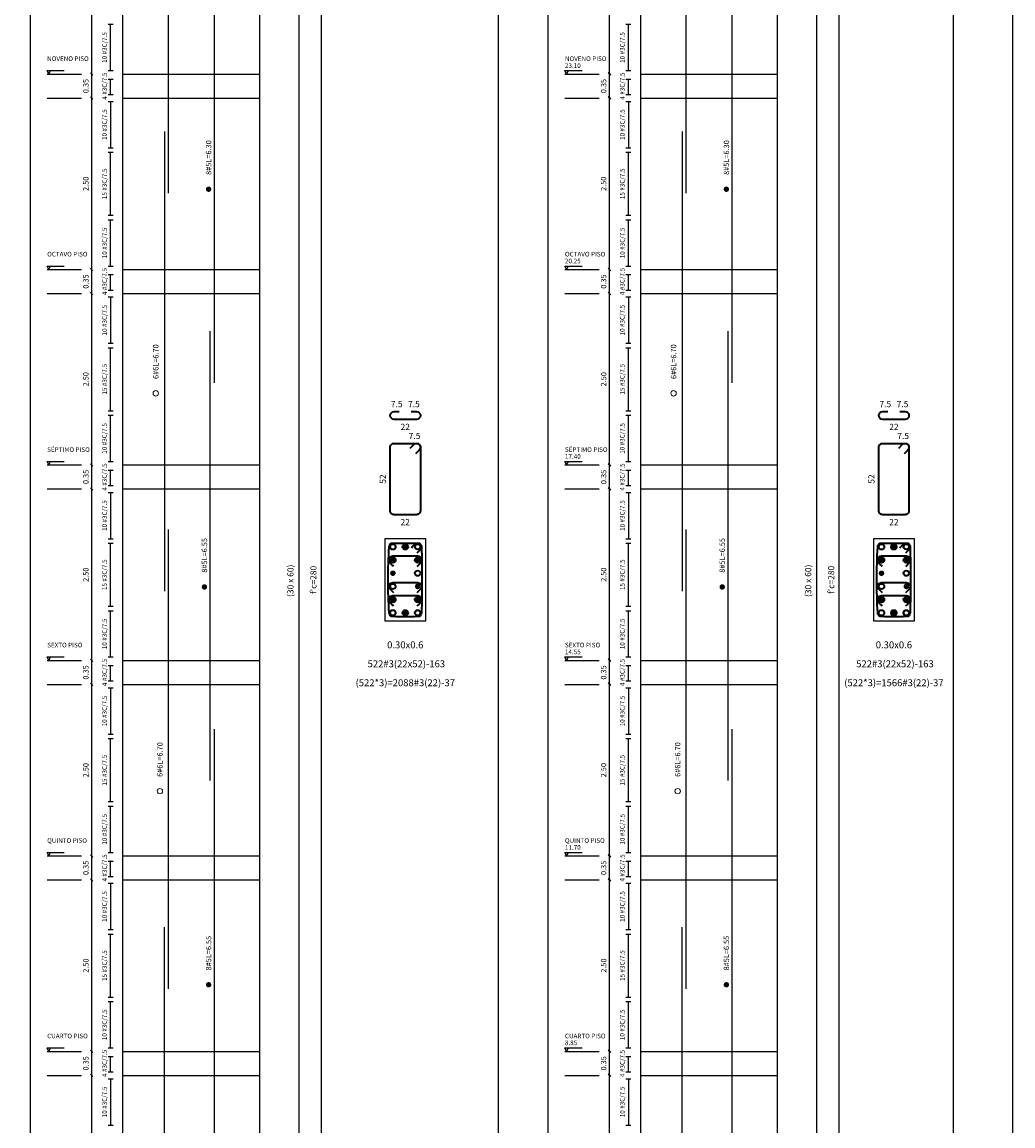
# Model space of a CAD drawing. Units: millimetres. Extents: x 2483 to 2984, y 1400 to 1995.
# Drawn here: x 2674 to 2689, y 1433 to 1449 of the extents above; entities that cross this region are included whole.
import ezdxf
from ezdxf.enums import TextEntityAlignment as Align

# ---------------------------------------------------------------- set-up
doc = ezdxf.new("R2010")
doc.units = ezdxf.units.MM
for name, color, linetype, lineweight in [('1', 1, 'Continuous', 25), ('4', 1, 'Continuous', 35), ('T2', 3, 'Continuous', 0)]:
    doc.layers.add(name, color=color, linetype=linetype, lineweight=lineweight)
for name, color, linetype in [('11', 1, 'Continuous'), ('2', 3, 'Continuous'), ('L2', 1, 'Continuous'), ('rotulo', 6, 'Continuous'), ('T1', 2, 'Continuous'), ('v', 5, 'Continuous')]:
    doc.layers.add(name, color=color, linetype=linetype)
doc.styles.get("Standard").update_dxf_attribs({"font": 'arial.ttf'})

msp = doc.modelspace()

# ---------------------------------------------------------------- linework, layer by layer
at = {"layer": '1'}
for p, q in [((2675.425152, 1420.633842), (2675.425152, 1459.533842)), ((2678.450152, 1420.633842), (2678.450152, 1459.533842)), ((2682.975178, 1420.833842), (2682.975178, 1459.533842)), ((2686.000178, 1420.833842), (2686.000178, 1459.533842)), ((2675.662652, 1448.858842), (2675.737652, 1448.858842)), ((2675.700152, 1448.183842), (2675.700152, 1448.858842)), ((2683.212678, 1448.858842), (2683.287678, 1448.858842)), ((2683.250178, 1448.183842), (2683.250178, 1448.858842)), ((2675.442829, 1448.116162), (2675.407474, 1448.151522)), ((2675.662652, 1448.183842), (2675.737652, 1448.183842)), ((2682.992856, 1448.116162), (2682.957501, 1448.151522)), ((2683.212678, 1448.183842), (2683.287678, 1448.183842)), ((2675.662652, 1448.058842), (2675.737652, 1448.058842)), ((2675.700152, 1447.833842), (2675.700152, 1448.058842)), ((2683.212678, 1448.058842), (2683.287678, 1448.058842)), ((2683.250178, 1447.833842), (2683.250178, 1448.058842)), ((2675.442829, 1447.766162), (2675.407474, 1447.801522)), ((2675.662652, 1447.833842), (2675.737652, 1447.833842)), ((2682.992856, 1447.766162), (2682.957501, 1447.801522)), ((2683.212678, 1447.833842), (2683.287678, 1447.833842)), ((2675.662652, 1447.733842), (2675.737652, 1447.733842)), ((2675.700152, 1447.733842), (2675.700152, 1447.058842)), ((2683.212678, 1447.733842), (2683.287678, 1447.733842)), ((2683.250178, 1447.733842), (2683.250178, 1447.058842)), ((2675.662652, 1447.058842), (2675.737652, 1447.058842)), ((2675.662652, 1446.993222), (2675.737652, 1446.993222)), ((2675.700152, 1446.074472), (2675.700152, 1446.993222)), ((2683.212678, 1447.058842), (2683.287678, 1447.058842)), ((2683.212678, 1446.993222), (2683.287678, 1446.993222)), ((2683.250178, 1446.074472), (2683.250178, 1446.993222)), ((2675.662652, 1446.074472), (2675.737652, 1446.074472)), ((2675.662652, 1446.008842), (2675.737652, 1446.008842)), ((2675.700152, 1445.333842), (2675.700152, 1446.008842)), ((2683.212678, 1446.074472), (2683.287678, 1446.074472)), ((2683.212678, 1446.008842), (2683.287678, 1446.008842)), ((2683.250178, 1445.333842), (2683.250178, 1446.008842)), ((2675.442829, 1445.266162), (2675.407474, 1445.301522)), ((2675.662652, 1445.333842), (2675.737652, 1445.333842)), ((2675.662652, 1445.208842), (2675.737652, 1445.208842)), ((2675.700152, 1444.983842), (2675.700152, 1445.208842)), ((2682.992856, 1445.266162), (2682.957501, 1445.301522)), ((2683.212678, 1445.333842), (2683.287678, 1445.333842)), ((2683.212678, 1445.208842), (2683.287678, 1445.208842)), ((2683.250178, 1444.983842), (2683.250178, 1445.208842)), ((2675.442829, 1444.916162), (2675.407474, 1444.951522)), ((2675.662652, 1444.983842), (2675.737652, 1444.983842)), ((2675.662652, 1444.883842), (2675.737652, 1444.883842)), ((2675.700152, 1444.883842), (2675.700152, 1444.208842)), ((2682.992856, 1444.916162), (2682.957501, 1444.951522)), ((2683.212678, 1444.983842), (2683.287678, 1444.983842)), ((2683.212678, 1444.883842), (2683.287678, 1444.883842)), ((2683.250178, 1444.883842), (2683.250178, 1444.208842)), ((2675.662652, 1444.208842), (2675.737652, 1444.208842)), ((2675.662652, 1444.143222), (2675.737652, 1444.143222)), ((2675.700152, 1443.224472), (2675.700152, 1444.143222)), ((2683.212678, 1444.208842), (2683.287678, 1444.208842)), ((2683.212678, 1444.143222), (2683.287678, 1444.143222)), ((2683.250178, 1443.224472), (2683.250178, 1444.143222)), ((2675.662652, 1443.224472), (2675.737652, 1443.224472)), ((2675.662652, 1443.158842), (2675.737652, 1443.158842)), ((2675.700152, 1442.483842), (2675.700152, 1443.158842)), ((2683.212678, 1443.224472), (2683.287678, 1443.224472)), ((2683.212678, 1443.158842), (2683.287678, 1443.158842)), ((2683.250178, 1442.483842), (2683.250178, 1443.158842)), ((2675.662652, 1442.483842), (2675.737652, 1442.483842)), ((2683.212678, 1442.483842), (2683.287678, 1442.483842)), ((2675.442829, 1442.416162), (2675.407474, 1442.451522)), ((2675.662652, 1442.358842), (2675.737652, 1442.358842)), ((2675.700152, 1442.133842), (2675.700152, 1442.358842)), ((2682.992856, 1442.416162), (2682.957501, 1442.451522)), ((2683.212678, 1442.358842), (2683.287678, 1442.358842)), ((2683.250178, 1442.133842), (2683.250178, 1442.358842)), ((2675.442829, 1442.066162), (2675.407474, 1442.101522)), ((2675.662652, 1442.133842), (2675.737652, 1442.133842)), ((2675.662652, 1442.033842), (2675.737652, 1442.033842)), ((2675.700152, 1442.033842), (2675.700152, 1441.358842)), ((2682.992856, 1442.066162), (2682.957501, 1442.101522)), ((2683.212678, 1442.133842), (2683.287678, 1442.133842)), ((2683.212678, 1442.033842), (2683.287678, 1442.033842)), ((2683.250178, 1442.033842), (2683.250178, 1441.358842)), ((2675.662652, 1441.358842), (2675.737652, 1441.358842)), ((2683.212678, 1441.358842), (2683.287678, 1441.358842)), ((2675.662652, 1441.293222), (2675.737652, 1441.293222)), ((2675.700152, 1440.374472), (2675.700152, 1441.293222)), ((2683.212678, 1441.293222), (2683.287678, 1441.293222)), ((2683.250178, 1440.374472), (2683.250178, 1441.293222)), ((2675.662652, 1440.374472), (2675.737652, 1440.374472)), ((2683.212678, 1440.374472), (2683.287678, 1440.374472)), ((2675.662652, 1440.308842), (2675.737652, 1440.308842)), ((2675.700152, 1439.633842), (2675.700152, 1440.308842)), ((2683.212678, 1440.308842), (2683.287678, 1440.308842)), ((2683.250178, 1439.633842), (2683.250178, 1440.308842)), ((2675.442829, 1439.566162), (2675.407474, 1439.601522)), ((2675.662652, 1439.633842), (2675.737652, 1439.633842)), ((2682.992856, 1439.566162), (2682.957501, 1439.601522)), ((2683.212678, 1439.633842), (2683.287678, 1439.633842)), ((2675.662652, 1439.508842), (2675.737652, 1439.508842)), ((2675.700152, 1439.283842), (2675.700152, 1439.508842)), ((2683.212678, 1439.508842), (2683.287678, 1439.508842)), ((2683.250178, 1439.283842), (2683.250178, 1439.508842)), ((2675.442829, 1439.216162), (2675.407474, 1439.251522)), ((2675.662652, 1439.283842), (2675.737652, 1439.283842)), ((2682.992856, 1439.216162), (2682.957501, 1439.251522)), ((2683.212678, 1439.283842), (2683.287678, 1439.283842)), ((2675.662652, 1439.183842), (2675.737652, 1439.183842)), ((2675.700152, 1439.183842), (2675.700152, 1438.508842)), ((2683.212678, 1439.183842), (2683.287678, 1439.183842)), ((2683.250178, 1439.183842), (2683.250178, 1438.508842)), ((2675.662652, 1438.508842), (2675.737652, 1438.508842)), ((2675.662652, 1438.443222), (2675.737652, 1438.443222)), ((2675.700152, 1437.524472), (2675.700152, 1438.443222)), ((2683.212678, 1438.508842), (2683.287678, 1438.508842)), ((2683.212678, 1438.443222), (2683.287678, 1438.443222)), ((2683.250178, 1437.524472), (2683.250178, 1438.443222)), ((2675.662652, 1437.524472), (2675.737652, 1437.524472)), ((2683.212678, 1437.524472), (2683.287678, 1437.524472)), ((2675.662652, 1437.458842), (2675.737652, 1437.458842)), ((2675.700152, 1436.783842), (2675.700152, 1437.458842)), ((2683.212678, 1437.458842), (2683.287678, 1437.458842)), ((2683.250178, 1436.783842), (2683.250178, 1437.458842)), ((2675.442829, 1436.716162), (2675.407474, 1436.751522)), ((2675.662652, 1436.783842), (2675.737652, 1436.783842)), ((2682.992856, 1436.716162), (2682.957501, 1436.751522)), ((2683.212678, 1436.783842), (2683.287678, 1436.783842)), ((2675.662652, 1436.658842), (2675.737652, 1436.658842)), ((2675.700152, 1436.433842), (2675.700152, 1436.658842)), ((2683.212678, 1436.658842), (2683.287678, 1436.658842)), ((2683.250178, 1436.433842), (2683.250178, 1436.658842)), ((2675.442829, 1436.366162), (2675.407474, 1436.401522)), ((2675.662652, 1436.433842), (2675.737652, 1436.433842)), ((2682.992856, 1436.366162), (2682.957501, 1436.401522)), ((2683.212678, 1436.433842), (2683.287678, 1436.433842)), ((2675.662652, 1436.333842), (2675.737652, 1436.333842)), ((2675.700152, 1436.333842), (2675.700152, 1435.658842)), ((2683.212678, 1436.333842), (2683.287678, 1436.333842)), ((2683.250178, 1436.333842), (2683.250178, 1435.658842)), ((2675.662652, 1435.658842), (2675.737652, 1435.658842)), ((2675.662652, 1435.593222), (2675.737652, 1435.593222)), ((2675.700152, 1434.674472), (2675.700152, 1435.593222)), ((2683.212678, 1435.658842), (2683.287678, 1435.658842)), ((2683.212678, 1435.593222), (2683.287678, 1435.593222)), ((2683.250178, 1434.674472), (2683.250178, 1435.593222)), ((2675.662652, 1434.674472), (2675.737652, 1434.674472)), ((2675.662652, 1434.608842), (2675.737652, 1434.608842)), ((2675.700152, 1433.933842), (2675.700152, 1434.608842)), ((2683.212678, 1434.674472), (2683.287678, 1434.674472)), ((2683.212678, 1434.608842), (2683.287678, 1434.608842)), ((2683.250178, 1433.933842), (2683.250178, 1434.608842)), ((2675.662652, 1433.933842), (2675.737652, 1433.933842)), ((2683.212678, 1433.933842), (2683.287678, 1433.933842)), ((2675.442829, 1433.866162), (2675.407474, 1433.901522)), ((2675.662652, 1433.808842), (2675.737652, 1433.808842)), ((2675.700152, 1433.583842), (2675.700152, 1433.808842)), ((2682.992856, 1433.866162), (2682.957501, 1433.901522)), ((2683.212678, 1433.808842), (2683.287678, 1433.808842)), ((2683.250178, 1433.583842), (2683.250178, 1433.808842)), ((2675.442829, 1433.516162), (2675.407474, 1433.551522)), ((2675.662652, 1433.583842), (2675.737652, 1433.583842)), ((2675.662652, 1433.483842), (2675.737652, 1433.483842)), ((2675.700152, 1433.483842), (2675.700152, 1432.808842)), ((2682.992856, 1433.516162), (2682.957501, 1433.551522)), ((2683.212678, 1433.583842), (2683.287678, 1433.583842)), ((2683.212678, 1433.483842), (2683.287678, 1433.483842)), ((2683.250178, 1433.483842), (2683.250178, 1432.808842)), ((2675.662652, 1432.808842), (2675.737652, 1432.808842)), ((2683.212678, 1432.808842), (2683.287678, 1432.808842))]:
    msp.add_line(p, q, dxfattribs=at)
at = {"layer": '11'}
for p, q in [((2675.875152, 1448.133842), (2677.875152, 1448.133842)), ((2683.425178, 1448.133842), (2685.425178, 1448.133842)), ((2675.875152, 1447.783842), (2677.875152, 1447.783842)), ((2683.425178, 1447.783842), (2685.425178, 1447.783842)), ((2675.875152, 1445.283842), (2677.875152, 1445.283842)), ((2683.425178, 1445.283842), (2685.425178, 1445.283842)), ((2675.875152, 1444.933842), (2677.875152, 1444.933842)), ((2683.425178, 1444.933842), (2685.425178, 1444.933842)), ((2675.875152, 1442.433842), (2677.875152, 1442.433842)), ((2683.425178, 1442.433842), (2685.425178, 1442.433842)), ((2675.875152, 1442.083842), (2677.875152, 1442.083842)), ((2683.425178, 1442.083842), (2685.425178, 1442.083842)), ((2675.875152, 1439.583842), (2677.875152, 1439.583842)), ((2683.425178, 1439.583842), (2685.425178, 1439.583842)), ((2675.875152, 1439.233842), (2677.875152, 1439.233842)), ((2683.425178, 1439.233842), (2685.425178, 1439.233842)), ((2675.875152, 1436.733842), (2677.875152, 1436.733842)), ((2683.425178, 1436.733842), (2685.425178, 1436.733842)), ((2675.875152, 1436.383842), (2677.875152, 1436.383842)), ((2683.425178, 1436.383842), (2685.425178, 1436.383842)), ((2675.875152, 1433.883842), (2677.875152, 1433.883842)), ((2683.425178, 1433.883842), (2685.425178, 1433.883842)), ((2675.875152, 1433.533842), (2677.875152, 1433.533842)), ((2683.425178, 1433.533842), (2685.425178, 1433.533842))]:
    msp.add_line(p, q, dxfattribs=at)
at = {"layer": '2'}
for p, q in [((2678.775152, 1420.633842), (2678.775152, 1459.533842)), ((2686.325178, 1420.833842), (2686.325178, 1459.533842)), ((2674.775152, 1448.133842), (2675.025152, 1448.133842)), ((2674.775152, 1448.133842), (2675.275152, 1448.133842)), ((2682.325178, 1448.133842), (2682.575178, 1448.133842)), ((2682.325178, 1448.133842), (2682.825178, 1448.133842)), ((2674.775152, 1447.783842), (2675.025152, 1447.783842)), ((2674.775152, 1447.783842), (2675.275152, 1447.783842)), ((2682.325178, 1447.783842), (2682.575178, 1447.783842)), ((2682.325178, 1447.783842), (2682.825178, 1447.783842)), ((2674.775152, 1445.283842), (2675.025152, 1445.283842)), ((2674.775152, 1445.283842), (2675.275152, 1445.283842)), ((2682.325178, 1445.283842), (2682.575178, 1445.283842)), ((2682.325178, 1445.283842), (2682.825178, 1445.283842)), ((2674.775152, 1444.933842), (2675.025152, 1444.933842)), ((2674.775152, 1444.933842), (2675.275152, 1444.933842)), ((2682.325178, 1444.933842), (2682.575178, 1444.933842)), ((2682.325178, 1444.933842), (2682.825178, 1444.933842)), ((2674.775152, 1442.433842), (2675.025152, 1442.433842)), ((2674.775152, 1442.433842), (2675.275152, 1442.433842)), ((2682.325178, 1442.433842), (2682.575178, 1442.433842)), ((2682.325178, 1442.433842), (2682.825178, 1442.433842)), ((2674.775152, 1442.083842), (2675.025152, 1442.083842)), ((2674.775152, 1442.083842), (2675.275152, 1442.083842)), ((2682.325178, 1442.083842), (2682.575178, 1442.083842)), ((2682.325178, 1442.083842), (2682.825178, 1442.083842)), ((2674.775152, 1439.583842), (2675.025152, 1439.583842)), ((2674.775152, 1439.583842), (2675.275152, 1439.583842)), ((2682.325178, 1439.583842), (2682.575178, 1439.583842)), ((2682.325178, 1439.583842), (2682.825178, 1439.583842)), ((2674.775152, 1439.233842), (2675.025152, 1439.233842)), ((2674.775152, 1439.233842), (2675.275152, 1439.233842)), ((2682.325178, 1439.233842), (2682.575178, 1439.233842)), ((2682.325178, 1439.233842), (2682.825178, 1439.233842)), ((2674.775152, 1436.733842), (2675.025152, 1436.733842)), ((2674.775152, 1436.733842), (2675.275152, 1436.733842)), ((2682.325178, 1436.733842), (2682.575178, 1436.733842)), ((2682.325178, 1436.733842), (2682.825178, 1436.733842)), ((2674.775152, 1436.383842), (2675.025152, 1436.383842)), ((2674.775152, 1436.383842), (2675.275152, 1436.383842)), ((2682.325178, 1436.383842), (2682.575178, 1436.383842)), ((2682.325178, 1436.383842), (2682.825178, 1436.383842)), ((2674.775152, 1433.883842), (2675.025152, 1433.883842)), ((2674.775152, 1433.883842), (2675.275152, 1433.883842)), ((2682.325178, 1433.883842), (2682.575178, 1433.883842)), ((2682.325178, 1433.883842), (2682.825178, 1433.883842)), ((2674.775152, 1433.533842), (2675.025152, 1433.533842)), ((2674.775152, 1433.533842), (2675.275152, 1433.533842)), ((2682.325178, 1433.533842), (2682.575178, 1433.533842)), ((2682.325178, 1433.533842), (2682.825178, 1433.533842))]:
    msp.add_line(p, q, dxfattribs=at)
for points in [[(2674.775152, 1420.25167), (2681.107633, 1420.25167, 0.414213562), (2681.357633, 1420.50167), (2681.357633, 1460.933842, 0.414213562), (2681.107633, 1461.183842), (2674.775152, 1461.183842, 0.414213562), (2674.525152, 1460.933842), (2674.525152, 1420.50167, 0.414213562)], [(2682.325178, 1420.25167), (2687.739364, 1420.25167, 0.414213562), (2687.989364, 1420.50167), (2687.989364, 1460.933842, 0.414213562), (2687.739364, 1461.183842), (2682.325178, 1461.183842, 0.414213562), (2682.075178, 1460.933842), (2682.075178, 1420.50167, 0.414213562)], [(2675.925152, 1420.633842), (2677.825152, 1420.633842, 0.414213562), (2677.875152, 1420.683842), (2677.875152, 1459.483842, 0.414213562), (2677.825152, 1459.533842), (2675.925152, 1459.533842, 0.414213562), (2675.875152, 1459.483842), (2675.875152, 1420.683842, 0.414213562)], [(2683.475178, 1420.833842), (2685.375178, 1420.833842, 0.414213562), (2685.425178, 1420.883842), (2685.425178, 1459.483842, 0.414213562), (2685.375178, 1459.533842), (2683.475178, 1459.533842, 0.414213562), (2683.425178, 1459.483842), (2683.425178, 1420.883842, 0.414213562)]]:
    msp.add_lwpolyline(points, format="xyb", close=True, dxfattribs=at)
for points in [[(2679.697016, 1440.158842), (2680.297016, 1440.158842), (2680.297016, 1441.358842), (2679.697016, 1441.358842)], [(2686.82216, 1440.158842), (2687.42216, 1440.158842), (2687.42216, 1441.358842), (2686.82216, 1441.358842)]]:
    msp.add_lwpolyline(points, close=True, dxfattribs=at)
at = {"layer": '4'}
for points in [[(2680.085016, 1443.212842), (2680.160016, 1443.212842, -0.414213562), (2680.217016, 1443.155842), (2680.217016, 1443.154842, -0.414213562), (2680.160016, 1443.097842), (2679.834015, 1443.097842, -0.414213562), (2679.777015, 1443.154842), (2679.777015, 1443.155842, -0.414213562), (2679.834015, 1443.212842), (2679.909015, 1443.212842)], [(2687.21016, 1443.212842), (2687.28516, 1443.212842, -0.414213562), (2687.34216, 1443.155842), (2687.34216, 1443.154842, -0.414213562), (2687.28516, 1443.097842), (2686.959159, 1443.097842, -0.414213562), (2686.902159, 1443.154842), (2686.902159, 1443.155842, -0.414213562), (2686.959159, 1443.212842), (2687.034159, 1443.212842)], [(2680.066679, 1442.679112), (2680.119711, 1442.732142, -0.66817864), (2680.217017, 1442.691842), (2680.217017, 1441.765842, -0.414213575), (2680.160017, 1441.708842), (2679.834016, 1441.708842, -0.414213575), (2679.777016, 1441.765842), (2679.777016, 1442.691842, -0.414213575), (2679.834016, 1442.748842), (2680.160017, 1442.748842, -0.66817864), (2680.200322, 1442.651532), (2680.147289, 1442.598502)], [(2687.191823, 1442.679112), (2687.244855, 1442.732142, -0.66817864), (2687.342161, 1442.691842), (2687.342161, 1441.765842, -0.414213575), (2687.285161, 1441.708842), (2686.95916, 1441.708842, -0.414213575), (2686.90216, 1441.765842), (2686.90216, 1442.691842, -0.414213575), (2686.95916, 1442.748842), (2687.285161, 1442.748842, -0.66817864), (2687.325466, 1442.651532), (2687.272433, 1442.598502)], [(2680.085356, 1441.226232, -0.011999715), (2680.138389, 1441.279272, -0.668181912), (2680.233816, 1441.239742, -0.011999715), (2680.233816, 1440.277942, -0.414213523), (2680.177916, 1440.222042, -0.025530985), (2679.816116, 1440.222042, -0.414213562), (2679.760216, 1440.277942, -0.025530985), (2679.760216, 1441.239742, -0.414213562), (2679.816116, 1441.295642), (2680.177916, 1441.295642, -0.668183453), (2680.217444, 1441.200212), (2680.16441, 1441.147182)], [(2687.2105, 1441.226232, -0.011999715), (2687.263533, 1441.279272, -0.668181912), (2687.35896, 1441.239742, -0.011999715), (2687.35896, 1440.277942, -0.414213523), (2687.30306, 1440.222042, -0.025530985), (2686.94126, 1440.222042, -0.414213562), (2686.88536, 1440.277942, -0.025530985), (2686.88536, 1441.239742, -0.414213562), (2686.94126, 1441.295642), (2687.30306, 1441.295642, -0.668183453), (2687.342588, 1441.200212), (2687.289554, 1441.147182)], [(2679.827359, 1440.952562, -0.011999715), (2679.774326, 1441.005592, -0.668175364), (2679.816116, 1441.106482, -0.011999715), (2680.177916, 1441.106482, -0.668175364), (2680.219706, 1441.005592, -0.025530985), (2680.166673, 1440.952562)], [(2686.952503, 1440.952562, -0.011999715), (2686.89947, 1441.005592, -0.668175364), (2686.94126, 1441.106482, -0.011999715), (2687.30306, 1441.106482, -0.668175364), (2687.34485, 1441.005592, -0.025530985), (2687.291817, 1440.952562)], [(2679.829622, 1440.570102, -0.011999715), (2679.776589, 1440.623132, -0.668181912), (2679.816116, 1440.718562, -0.011999715), (2680.177916, 1440.718562, -0.668181816), (2680.217443, 1440.623132, -0.025530985), (2680.16441, 1440.570102)], [(2686.954766, 1440.570102, -0.011999715), (2686.901733, 1440.623132, -0.668181912), (2686.94126, 1440.718562, -0.011999715), (2687.30306, 1440.718562, -0.668181816), (2687.342587, 1440.623132, -0.025530985), (2687.289554, 1440.570102)], [(2679.827359, 1440.375482, -0.011999715), (2679.774326, 1440.428512, -0.668175364), (2679.816116, 1440.529402, -0.011999715), (2680.177916, 1440.529402, -0.668175364), (2680.219706, 1440.428512, -0.025530985), (2680.166673, 1440.375482)], [(2686.952503, 1440.375482, -0.011999715), (2686.89947, 1440.428512, -0.668175364), (2686.94126, 1440.529402, -0.011999715), (2687.30306, 1440.529402, -0.668175364), (2687.34485, 1440.428512, -0.025530985), (2687.291817, 1440.375482)]]:
    msp.add_lwpolyline(points, format="xyb", dxfattribs=at)
at = {"layer": '4', "const_width": 0.04}
for points in [[(2679.977016, 1441.239742, -1), (2680.017016, 1441.239742, -1)], [(2687.10216, 1441.239742, -1), (2687.14216, 1441.239742, -1)], [(2679.796117, 1441.047382, 1), (2679.836117, 1441.047382, 1)], [(2680.157917, 1441.047382, 1), (2680.197917, 1441.047382, 1)], [(2686.92126, 1441.047382, 1), (2686.96126, 1441.047382, 1)], [(2687.28306, 1441.047382, 1), (2687.32306, 1441.047382, 1)], [(2679.796116, 1440.855022, 1), (2679.836116, 1440.855022, 1)], [(2686.92126, 1440.855022, 1), (2686.96126, 1440.855022, 1)], [(2680.157916, 1440.662662, -1), (2680.197916, 1440.662662, -1)], [(2687.28306, 1440.662662, -1), (2687.32306, 1440.662662, -1)], [(2679.796116, 1440.470302, 1), (2679.836116, 1440.470302, 1)], [(2680.157916, 1440.470302, 1), (2680.197916, 1440.470302, 1)], [(2686.92126, 1440.470302, 1), (2686.96126, 1440.470302, 1)], [(2687.28306, 1440.470302, 1), (2687.32306, 1440.470302, 1)], [(2679.977016, 1440.277942, -1), (2680.017016, 1440.277942, -1)], [(2687.10216, 1440.277942, -1), (2687.14216, 1440.277942, -1)]]:
    msp.add_lwpolyline(points, format="xyb", close=True, dxfattribs=at)
at = {"layer": '4'}
for centre in [(2679.816116, 1441.239742), (2679.997016, 1441.239742), (2680.17838, 1441.240707), (2686.94126, 1441.239742), (2687.12216, 1441.239742), (2687.303523, 1441.240707), (2679.816116, 1441.047382), (2680.177916, 1441.047382), (2686.94126, 1441.047382), (2687.30306, 1441.047382), (2680.177916, 1440.855022), (2687.30306, 1440.855022), (2679.816116, 1440.662662), (2686.94126, 1440.662662), (2679.816116, 1440.470302), (2680.177916, 1440.470302), (2686.94126, 1440.470302), (2687.30306, 1440.470302), (2679.816116, 1440.277942), (2679.816116, 1440.277942), (2679.997016, 1440.277942), (2680.177221, 1440.276495), (2680.177916, 1440.277942), (2686.94126, 1440.277942), (2686.94126, 1440.277942), (2687.12216, 1440.277942), (2687.302364, 1440.276495), (2687.30306, 1440.277942)]:
    msp.add_circle(centre, 0.04, dxfattribs=at)
at = {"layer": 'L2'}
for p, q in [((2674.800152, 1448.133842), (2674.775152, 1448.183842)), ((2674.775152, 1448.183842), (2675.025152, 1448.183842)), ((2674.800152, 1448.133842), (2674.775152, 1448.183842)), ((2674.775152, 1448.183842), (2675.025152, 1448.183842)), ((2674.800152, 1448.133842), (2674.825152, 1448.183842)), ((2674.800152, 1448.133842), (2674.825152, 1448.183842)), ((2682.350178, 1448.133842), (2682.325178, 1448.183842)), ((2682.325178, 1448.183842), (2682.575178, 1448.183842)), ((2682.350178, 1448.133842), (2682.325178, 1448.183842)), ((2682.325178, 1448.183842), (2682.575178, 1448.183842)), ((2682.350178, 1448.133842), (2682.375178, 1448.183842)), ((2682.350178, 1448.133842), (2682.375178, 1448.183842)), ((2674.800152, 1445.283842), (2674.775152, 1445.333842)), ((2674.775152, 1445.333842), (2675.025152, 1445.333842)), ((2674.800152, 1445.283842), (2674.775152, 1445.333842)), ((2674.775152, 1445.333842), (2675.025152, 1445.333842)), ((2674.800152, 1445.283842), (2674.825152, 1445.333842)), ((2674.800152, 1445.283842), (2674.825152, 1445.333842)), ((2682.350178, 1445.283842), (2682.325178, 1445.333842)), ((2682.325178, 1445.333842), (2682.575178, 1445.333842)), ((2682.350178, 1445.283842), (2682.325178, 1445.333842)), ((2682.325178, 1445.333842), (2682.575178, 1445.333842)), ((2682.350178, 1445.283842), (2682.375178, 1445.333842)), ((2682.350178, 1445.283842), (2682.375178, 1445.333842)), ((2674.800152, 1442.433842), (2674.775152, 1442.483842)), ((2674.775152, 1442.483842), (2675.025152, 1442.483842)), ((2674.800152, 1442.433842), (2674.775152, 1442.483842)), ((2674.775152, 1442.483842), (2675.025152, 1442.483842)), ((2674.800152, 1442.433842), (2674.825152, 1442.483842)), ((2674.800152, 1442.433842), (2674.825152, 1442.483842)), ((2682.350178, 1442.433842), (2682.325178, 1442.483842)), ((2682.325178, 1442.483842), (2682.575178, 1442.483842)), ((2682.350178, 1442.433842), (2682.325178, 1442.483842)), ((2682.325178, 1442.483842), (2682.575178, 1442.483842)), ((2682.350178, 1442.433842), (2682.375178, 1442.483842)), ((2682.350178, 1442.433842), (2682.375178, 1442.483842)), ((2674.800152, 1439.583842), (2674.775152, 1439.633842)), ((2674.775152, 1439.633842), (2675.025152, 1439.633842)), ((2674.800152, 1439.583842), (2674.775152, 1439.633842)), ((2674.775152, 1439.633842), (2675.025152, 1439.633842)), ((2674.800152, 1439.583842), (2674.825152, 1439.633842)), ((2674.800152, 1439.583842), (2674.825152, 1439.633842)), ((2682.350178, 1439.583842), (2682.325178, 1439.633842)), ((2682.325178, 1439.633842), (2682.575178, 1439.633842)), ((2682.350178, 1439.583842), (2682.325178, 1439.633842)), ((2682.325178, 1439.633842), (2682.575178, 1439.633842)), ((2682.350178, 1439.583842), (2682.375178, 1439.633842)), ((2682.350178, 1439.583842), (2682.375178, 1439.633842)), ((2674.800152, 1436.733842), (2674.775152, 1436.783842)), ((2674.775152, 1436.783842), (2675.025152, 1436.783842)), ((2674.800152, 1436.733842), (2674.775152, 1436.783842)), ((2674.775152, 1436.783842), (2675.025152, 1436.783842)), ((2674.800152, 1436.733842), (2674.825152, 1436.783842)), ((2674.800152, 1436.733842), (2674.825152, 1436.783842)), ((2682.350178, 1436.733842), (2682.325178, 1436.783842)), ((2682.325178, 1436.783842), (2682.575178, 1436.783842)), ((2682.350178, 1436.733842), (2682.325178, 1436.783842)), ((2682.325178, 1436.783842), (2682.575178, 1436.783842)), ((2682.350178, 1436.733842), (2682.375178, 1436.783842)), ((2682.350178, 1436.733842), (2682.375178, 1436.783842)), ((2674.800152, 1433.883842), (2674.775152, 1433.933842)), ((2674.775152, 1433.933842), (2675.025152, 1433.933842)), ((2674.800152, 1433.883842), (2674.775152, 1433.933842)), ((2674.775152, 1433.933842), (2675.025152, 1433.933842)), ((2674.800152, 1433.883842), (2674.825152, 1433.933842)), ((2674.800152, 1433.883842), (2674.825152, 1433.933842)), ((2682.350178, 1433.883842), (2682.325178, 1433.933842)), ((2682.325178, 1433.933842), (2682.575178, 1433.933842)), ((2682.350178, 1433.883842), (2682.325178, 1433.933842)), ((2682.325178, 1433.933842), (2682.575178, 1433.933842)), ((2682.350178, 1433.883842), (2682.375178, 1433.933842)), ((2682.350178, 1433.883842), (2682.375178, 1433.933842))]:
    msp.add_line(p, q, dxfattribs=at)
at = {"layer": 'rotulo', "color": 7}
msp.add_lwpolyline([(2688.857601, 1415.229952), (2688.857601, 1464.322212), (2655.168795, 1464.322212), (2655.168795, 1415.229952)], close=True, dxfattribs=at)
at = {"layer": 'T2', "const_width": 0.039375}
for points in [[(2677.109538, 1446.45472, 1), (2677.148918, 1446.45472, 1)], [(2684.659565, 1446.45472, 1), (2684.698945, 1446.45472, 1)], [(2677.048887, 1440.65472, 1), (2677.088267, 1440.65472, 1)], [(2684.598914, 1440.65472, 1), (2684.638294, 1440.65472, 1)], [(2677.109538, 1434.85472, 1), (2677.148918, 1434.85472, 1)], [(2684.659565, 1434.85472, 1), (2684.698945, 1434.85472, 1)]]:
    msp.add_lwpolyline(points, format="xyb", close=True, dxfattribs=at)
at = {"layer": 'T2'}
for centre in [(2676.359241, 1443.478628), (2683.909268, 1443.478628), (2676.419241, 1437.677378), (2683.969268, 1437.677378)]:
    msp.add_circle(centre, 0.039375, dxfattribs=at)
at = {"layer": 'v'}
for p, q in [((2676.54462, 1446.395467), (2676.54462, 1452.898402)), ((2684.094647, 1446.395467), (2684.094647, 1452.898402)), ((2677.213628, 1443.631342), (2677.213628, 1449.929277)), ((2684.763655, 1443.631342), (2684.763655, 1449.929277)), ((2676.48462, 1447.295467), (2676.48462, 1440.592967)), ((2684.034647, 1447.295467), (2684.034647, 1440.592967)), ((2677.153628, 1437.831342), (2677.153628, 1444.383842)), ((2684.703655, 1437.831342), (2684.703655, 1444.383842)), ((2676.54462, 1434.792967), (2676.54462, 1441.492967)), ((2684.094647, 1434.792967), (2684.094647, 1441.492967)), ((2677.213628, 1432.031342), (2677.213628, 1438.583842)), ((2684.763655, 1432.031342), (2684.763655, 1438.583842)), ((2676.485271, 1428.990467), (2676.485271, 1435.692967)), ((2684.035298, 1428.990467), (2684.035298, 1435.692967))]:
    msp.add_line(p, q, dxfattribs=at)

# ---------------------------------------------------------------- texts
at = {"layer": 'T1'}
for s, p in [('23.10', (2682.325178, 1448.223832)), ('20.25', (2682.325178, 1445.373832)), ('17.40', (2682.325178, 1442.523832)), ('14.55', (2682.325178, 1439.673832)), ('11.70', (2682.325178, 1436.823832)), ('8.85', (2682.325178, 1433.973832))]:
    msp.add_text(s, height=0.0675, dxfattribs=at).set_placement(p)
for s, height, p in [('0.35', 0.07875, (2675.378497, 1447.958842)), ('0.35', 0.07875, (2682.928523, 1447.958842)), ('2.50', 0.07875, (2675.378497, 1446.533842)), ('2.50', 0.07875, (2682.928523, 1446.533842)), ('0.35', 0.07875, (2675.378497, 1445.108842)), ('0.35', 0.07875, (2682.928523, 1445.108842)), ('2.50', 0.07875, (2675.378497, 1443.683842)), ('2.50', 0.07875, (2682.928523, 1443.683842)), ('0.35', 0.07875, (2675.378497, 1442.258842)), ('0.35', 0.07875, (2682.928523, 1442.258842)), ('52', 0.09, (2679.713696, 1442.228842)), ('52', 0.09, (2686.83884, 1442.228842)), ('2.50', 0.07875, (2675.378497, 1440.833842)), ("f'c=280", 0.09, (2678.701832, 1440.758842)), ('2.50', 0.07875, (2682.928523, 1440.833842)), ("f'c=280", 0.09, (2686.251858, 1440.758842)), ('0.35', 0.07875, (2675.378497, 1439.408842)), ('0.35', 0.07875, (2682.928523, 1439.408842)), ('2.50', 0.07875, (2675.378497, 1437.983842)), ('2.50', 0.07875, (2682.928523, 1437.983842)), ('0.35', 0.07875, (2675.378497, 1436.558842)), ('0.35', 0.07875, (2682.928523, 1436.558842)), ('2.50', 0.07875, (2675.378497, 1435.133842)), ('2.50', 0.07875, (2682.928523, 1435.133842)), ('0.35', 0.07875, (2675.378497, 1433.708842)), ('0.35', 0.07875, (2682.928523, 1433.708842))]:
    msp.add_text(s, height=height, rotation=90, dxfattribs=at).set_placement(p, align=Align.CENTER)
for s, p in [('7.5', (2679.871515, 1443.276162)), ('7.5', (2680.122516, 1443.276162)), ('7.5', (2686.996659, 1443.276162)), ('7.5', (2687.24766, 1443.276162)), ('22', (2679.997016, 1442.944522)), ('22', (2687.12216, 1442.944522)), ('22', (2679.997016, 1441.555522)), ('22', (2687.12216, 1441.555522))]:
    msp.add_text(s, height=0.09, dxfattribs=at).set_placement(p, align=Align.CENTER)
for p in [(2680.217017, 1442.812162), (2687.342161, 1442.812162)]:
    msp.add_text('7.5', height=0.09, dxfattribs=at).set_placement(p, align=Align.RIGHT)
at = {"layer": 'T2'}
for s, height, p in [('10 #3C/7.5', 0.0675, (2675.645162, 1448.521342)), ('10 #3C/7.5', 0.0675, (2683.195188, 1448.521342)), ('4 #3C/7.5', 0.0675, (2675.645162, 1447.958842)), ('4 #3C/7.5', 0.0675, (2683.195188, 1447.958842)), ('10 #3C/7.5', 0.0675, (2675.645162, 1447.396342)), ('10 #3C/7.5', 0.0675, (2683.195188, 1447.396342)), ('8#5L=6.30', 0.07875, (2677.168608, 1446.91595)), ('8#5L=6.30', 0.07875, (2684.718635, 1446.91595)), ('15 #3C/7.5', 0.0675, (2675.645162, 1446.533842)), ('15 #3C/7.5', 0.0675, (2683.195188, 1446.533842)), ('10 #3C/7.5', 0.0675, (2675.645162, 1445.671342)), ('10 #3C/7.5', 0.0675, (2683.195188, 1445.671342)), ('4 #3C/7.5', 0.0675, (2675.645162, 1445.108842)), ('4 #3C/7.5', 0.0675, (2683.195188, 1445.108842)), ('10 #3C/7.5', 0.0675, (2675.645162, 1444.546342)), ('10 #3C/7.5', 0.0675, (2683.195188, 1444.546342)), ('6#6L=6.70', 0.07875, (2676.398611, 1443.939868)), ('6#6L=6.70', 0.07875, (2683.948638, 1443.939868)), ('15 #3C/7.5', 0.0675, (2675.645162, 1443.683842)), ('15 #3C/7.5', 0.0675, (2683.195188, 1443.683842)), ('10 #3C/7.5', 0.0675, (2675.645162, 1442.821342)), ('10 #3C/7.5', 0.0675, (2683.195188, 1442.821342)), ('4 #3C/7.5', 0.0675, (2675.645162, 1442.258842)), ('4 #3C/7.5', 0.0675, (2683.195188, 1442.258842)), ('10 #3C/7.5', 0.0675, (2675.645162, 1441.696342)), ('10 #3C/7.5', 0.0675, (2683.195188, 1441.696342)), ('8#5L=6.55', 0.07875, (2677.107957, 1441.11595)), ('8#5L=6.55', 0.07875, (2684.657984, 1441.11595)), ('15 #3C/7.5', 0.0675, (2675.645162, 1440.833842)), ('15 #3C/7.5', 0.0675, (2683.195188, 1440.833842)), ('(30 x 60) ', 0.09, (2678.366832, 1440.758842)), ('(30 x 60) ', 0.09, (2685.916858, 1440.758842)), ('10 #3C/7.5', 0.0675, (2675.645162, 1439.971342)), ('10 #3C/7.5', 0.0675, (2683.195188, 1439.971342)), ('4 #3C/7.5', 0.0675, (2675.645162, 1439.408842)), ('4 #3C/7.5', 0.0675, (2683.195188, 1439.408842)), ('10 #3C/7.5', 0.0675, (2675.645162, 1438.846342)), ('10 #3C/7.5', 0.0675, (2683.195188, 1438.846342)), ('6#6L=6.70', 0.07875, (2676.458611, 1438.138618)), ('6#6L=6.70', 0.07875, (2684.008638, 1438.138618)), ('15 #3C/7.5', 0.0675, (2675.645162, 1437.983842)), ('15 #3C/7.5', 0.0675, (2683.195188, 1437.983842)), ('10 #3C/7.5', 0.0675, (2675.645162, 1437.121342)), ('10 #3C/7.5', 0.0675, (2683.195188, 1437.121342)), ('4 #3C/7.5', 0.0675, (2675.645162, 1436.558842)), ('4 #3C/7.5', 0.0675, (2683.195188, 1436.558842)), ('10 #3C/7.5', 0.0675, (2675.645162, 1435.996342)), ('10 #3C/7.5', 0.0675, (2683.195188, 1435.996342)), ('8#5L=6.55', 0.07875, (2677.168608, 1435.31595)), ('8#5L=6.55', 0.07875, (2684.718635, 1435.31595)), ('15 #3C/7.5', 0.0675, (2675.645162, 1435.133842)), ('15 #3C/7.5', 0.0675, (2683.195188, 1435.133842)), ('10 #3C/7.5', 0.0675, (2675.645162, 1434.271342)), ('10 #3C/7.5', 0.0675, (2683.195188, 1434.271342)), ('4 #3C/7.5', 0.0675, (2675.645162, 1433.708842)), ('4 #3C/7.5', 0.0675, (2683.195188, 1433.708842)), ('10 #3C/7.5', 0.0675, (2675.645162, 1433.146342)), ('10 #3C/7.5', 0.0675, (2683.195188, 1433.146342))]:
    msp.add_text(s, height=height, rotation=90, dxfattribs=at).set_placement(p, align=Align.CENTER)
for s, p in [('NOVENO PISO', (2674.775152, 1448.323832)), ('NOVENO PISO', (2682.325178, 1448.323832)), ('OCTAVO PISO', (2674.775152, 1445.473832)), ('OCTAVO PISO', (2682.325178, 1445.473832)), ('SÉPTIMO PISO', (2674.775152, 1442.623832)), ('SÉPTIMO PISO', (2682.325178, 1442.623832)), ('SEXTO PISO', (2674.775152, 1439.773832)), ('SEXTO PISO', (2682.325178, 1439.773832)), ('QUINTO PISO', (2674.775152, 1436.923832)), ('QUINTO PISO', (2682.325178, 1436.923832)), ('CUARTO PISO', (2674.775152, 1434.073832)), ('CUARTO PISO', (2682.325178, 1434.073832))]:
    msp.add_text(s, height=0.0675, dxfattribs=at).set_placement(p)
for s, p in [('0.30x0.6', (2679.997016, 1439.760092)), ('0.30x0.6', (2687.12216, 1439.760092)), (' 522#3(22x52)-163', (2679.997016, 1439.483872)), (' 522#3(22x52)-163', (2687.12216, 1439.483872)), ('(522*3)=2088#3(22)-37', (2679.997016, 1439.207652)), ('(522*3)=1566#3(22)-37', (2687.12216, 1439.207652))]:
    msp.add_text(s, height=0.10125, dxfattribs=at).set_placement(p, align=Align.CENTER)

doc.saveas('drawing.dxf')
